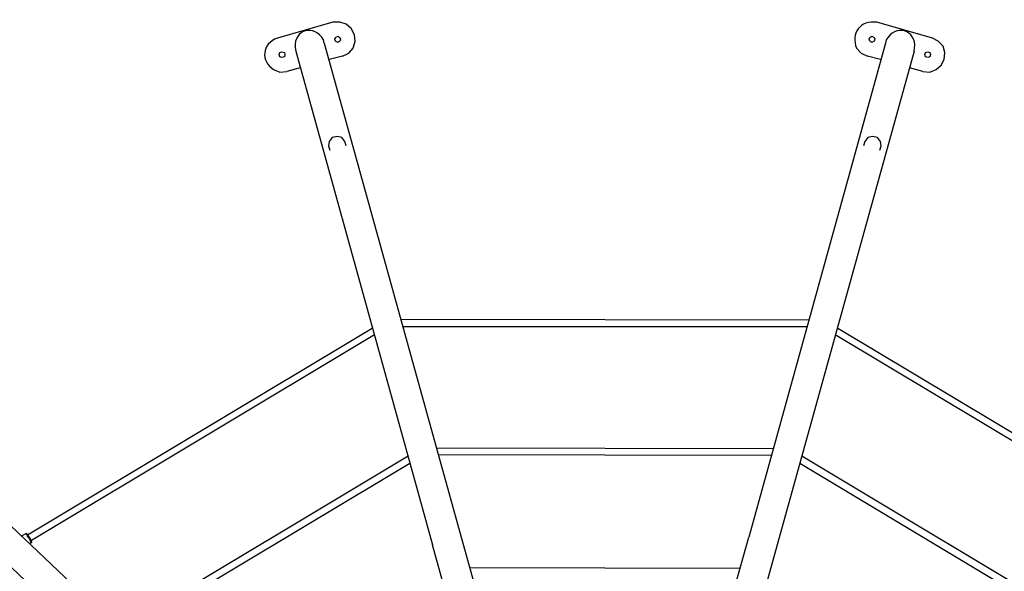
# Model space of a CAD drawing. Units: millimetres. Extents: x 15636 to 24298, y 10720 to 18240.
# Drawn here: x 18648 to 20629, y 15567 to 16678 of the extents above; entities that cross this region are included whole.
import ezdxf

# ---------------------------------------------------------------- set-up
doc = ezdxf.new("R2010")
doc.units = ezdxf.units.MM
doc.header["$MEASUREMENT"] = 0

# ---------------------------------------------------------------- blocks, each defined once
blk = doc.blocks.new('80837')
at = {"lineweight": 25}
for points, knots in [([(-290.8, 2120), (-290.8, 2120), (-278.1, 2126.3), (-278.1, 2126.3), (-278.1, 2126.3), (-278.1, 2126.3), (-269.2, 2136.5), (-269.2, 2136.5), (-269.2, 2136.5), (-269.2, 2136.5), (-265.4, 2150.4), (-265.4, 2150.4), (-265.4, 2150.4), (-265.4, 2150.4), (-266.7, 2163.1), (-266.7, 2163.1), (-266.7, 2163.1), (-266.7, 2163.1), (-273, 2175.8), (-273, 2175.8), (-273, 2175.8), (-273, 2175.8), (-283.2, 2184.7), (-283.2, 2184.7), (-283.2, 2184.7), (-283.2, 2184.7), (-295.9, 2188.5), (-295.9, 2188.5), (-295.9, 2188.5), (-295.9, 2188.5), (-309.9, 2188.5), (-309.9, 2188.5), (-309.9, 2188.5), (-309.9, 2188.5), (-421.6, 2156.8), (-421.6, 2156.8), (-421.6, 2156.8), (-453.5, 2145), (-455.6, 2110.5), (-429.2, 2093.3), (-429.2, 2093.3), (-429.2, 2093.3), (-416.5, 2088.2), (-416.5, 2088.2), (-416.5, 2088.2), (-416.5, 2088.2), (-402.5, 2089.5), (-402.5, 2089.5)], [0, 0, 0, 0, 0.076923, 0.076923, 0.076923, 0.076923, 0.153846, 0.153846, 0.153846, 0.153846, 0.230769, 0.230769, 0.230769, 0.230769, 0.307692, 0.307692, 0.307692, 0.307692, 0.384615, 0.384615, 0.384615, 0.384615, 0.461538, 0.461538, 0.461538, 0.461538, 0.538462, 0.538462, 0.538462, 0.538462, 0.615385, 0.615385, 0.615385, 0.615385, 0.692308, 0.692308, 0.692308, 0.692308, 0.769231, 0.769231, 0.769231, 0.769231, 0.846154, 0.846154, 0.846154, 0.846154, 1, 1, 1, 1]), ([(-327.6, 2146.6), (-327.6, 2146.6), (-328.9, 2153), (-328.9, 2153), (-328.9, 2153), (-347, 2185.5), (-388.6, 2174.5), (-386, 2137.7), (-386, 2137.7), (-386, 2137.7), (-384.8, 2130.1), (-384.8, 2130.1)], [0, 0, 0, 0, 0.25, 0.25, 0.25, 0.25, 0.5, 0.5, 0.5, 0.5, 1, 1, 1, 1]), ([(877.4, 2089.5), (877.4, 2089.5), (891.4, 2088.2), (891.4, 2088.2), (891.4, 2088.2), (891.4, 2088.2), (904.1, 2093.3), (904.1, 2093.3), (904.1, 2093.3), (904.1, 2093.3), (914.2, 2102.2), (914.2, 2102.2), (914.2, 2102.2), (914.2, 2102.2), (920.6, 2113.6), (920.6, 2113.6), (920.6, 2113.6), (920.6, 2113.6), (921.8, 2127.6), (921.8, 2127.6), (921.8, 2127.6), (921.8, 2127.6), (918, 2140.3), (918, 2140.3), (918, 2140.3), (918, 2140.3), (907.9, 2150.4), (907.9, 2150.4), (907.9, 2150.4), (907.9, 2150.4), (896.5, 2156.8), (896.5, 2156.8), (896.5, 2156.8), (896.5, 2156.8), (784.7, 2188.5), (784.7, 2188.5), (784.7, 2188.5), (752, 2193.8), (731.3, 2165.1), (744.1, 2136.5), (744.1, 2136.5), (744.1, 2136.5), (753, 2126.3), (753, 2126.3), (753, 2126.3), (753, 2126.3), (765.7, 2120), (765.7, 2120)], [0, 0, 0, 0, 0.076923, 0.076923, 0.076923, 0.076923, 0.153846, 0.153846, 0.153846, 0.153846, 0.230769, 0.230769, 0.230769, 0.230769, 0.307692, 0.307692, 0.307692, 0.307692, 0.384615, 0.384615, 0.384615, 0.384615, 0.461538, 0.461538, 0.461538, 0.461538, 0.538462, 0.538462, 0.538462, 0.538462, 0.615385, 0.615385, 0.615385, 0.615385, 0.692308, 0.692308, 0.692308, 0.692308, 0.769231, 0.769231, 0.769231, 0.769231, 0.846154, 0.846154, 0.846154, 0.846154, 1, 1, 1, 1]), ([(859.6, 2130.1), (859.6, 2130.1), (860.9, 2136.5), (860.9, 2136.5), (860.9, 2136.5), (864.9, 2174.1), (821, 2185.6), (803.8, 2153), (803.8, 2153), (803.8, 2153), (802.5, 2146.6), (802.5, 2146.6)], [0, 0, 0, 0, 0.25, 0.25, 0.25, 0.25, 0.5, 0.5, 0.5, 0.5, 1, 1, 1, 1]), ([(-294.6, 2154.3), (-294.6, 2154.3), (-295.9, 2158.1), (-295.9, 2158.1), (-295.9, 2158.1), (-295.9, 2158.1), (-299.7, 2160.6), (-299.7, 2160.6), (-299.7, 2160.6), (-299.7, 2160.6), (-304.8, 2158.1), (-304.8, 2158.1), (-304.8, 2158.1), (-304.8, 2158.1), (-306, 2154.3), (-306, 2154.3), (-306, 2154.3), (-306, 2154.3), (-304.8, 2150.4), (-304.8, 2150.4), (-304.8, 2150.4), (-304.8, 2150.4), (-299.7, 2147.9), (-299.7, 2147.9), (-299.7, 2147.9), (-299.7, 2147.9), (-295.9, 2150.4), (-295.9, 2150.4), (-295.9, 2150.4), (-295.9, 2150.4), (-294.6, 2154.3), (-294.6, 2154.3)], [0, 0, 0, 0, 0.111111, 0.111111, 0.111111, 0.111111, 0.222222, 0.222222, 0.222222, 0.222222, 0.333333, 0.333333, 0.333333, 0.333333, 0.444444, 0.444444, 0.444444, 0.444444, 0.555556, 0.555556, 0.555556, 0.555556, 0.666667, 0.666667, 0.666667, 0.666667, 0.777778, 0.777778, 0.777778, 0.777778, 1, 1, 1, 1]), ([(780.9, 2154.3), (780.9, 2154.3), (779.6, 2158.1), (779.6, 2158.1), (779.6, 2158.1), (779.6, 2158.1), (774.6, 2160.6), (774.6, 2160.6), (774.6, 2160.6), (774.6, 2160.6), (770.7, 2158.1), (770.7, 2158.1), (770.7, 2158.1), (770.7, 2158.1), (769.5, 2154.3), (769.5, 2154.3), (769.5, 2154.3), (769.5, 2154.3), (770.7, 2150.4), (770.7, 2150.4), (770.7, 2150.4), (770.7, 2150.4), (774.6, 2147.9), (774.6, 2147.9), (774.6, 2147.9), (774.6, 2147.9), (779.6, 2150.4), (779.6, 2150.4), (779.6, 2150.4), (779.6, 2150.4), (780.9, 2154.3), (780.9, 2154.3)], [0, 0, 0, 0, 0.111111, 0.111111, 0.111111, 0.111111, 0.222222, 0.222222, 0.222222, 0.222222, 0.333333, 0.333333, 0.333333, 0.333333, 0.444444, 0.444444, 0.444444, 0.444444, 0.555556, 0.555556, 0.555556, 0.555556, 0.666667, 0.666667, 0.666667, 0.666667, 0.777778, 0.777778, 0.777778, 0.777778, 1, 1, 1, 1]), ([(-406.4, 2123.8), (-406.4, 2123.8), (-407.6, 2127.6), (-407.6, 2127.6), (-407.6, 2127.6), (-407.6, 2127.6), (-412.7, 2128.9), (-412.7, 2128.9), (-412.7, 2128.9), (-412.7, 2128.9), (-416.5, 2127.6), (-416.5, 2127.6), (-416.5, 2127.6), (-416.5, 2127.6), (-417.8, 2123.8), (-417.8, 2123.8), (-417.8, 2123.8), (-417.8, 2123.8), (-416.5, 2118.7), (-416.5, 2118.7), (-416.5, 2118.7), (-416.5, 2118.7), (-412.7, 2117.4), (-412.7, 2117.4), (-412.7, 2117.4), (-412.7, 2117.4), (-407.6, 2118.7), (-407.6, 2118.7), (-407.6, 2118.7), (-407.6, 2118.7), (-406.4, 2123.8), (-406.4, 2123.8)], [0, 0, 0, 0, 0.111111, 0.111111, 0.111111, 0.111111, 0.222222, 0.222222, 0.222222, 0.222222, 0.333333, 0.333333, 0.333333, 0.333333, 0.444444, 0.444444, 0.444444, 0.444444, 0.555556, 0.555556, 0.555556, 0.555556, 0.666667, 0.666667, 0.666667, 0.666667, 0.777778, 0.777778, 0.777778, 0.777778, 1, 1, 1, 1]), ([(892.6, 2123.8), (892.6, 2123.8), (891.4, 2127.6), (891.4, 2127.6), (891.4, 2127.6), (891.4, 2127.6), (887.6, 2128.9), (887.6, 2128.9), (887.6, 2128.9), (887.6, 2128.9), (882.5, 2127.6), (882.5, 2127.6), (882.5, 2127.6), (882.5, 2127.6), (881.2, 2123.8), (881.2, 2123.8), (881.2, 2123.8), (881.2, 2123.8), (882.5, 2118.7), (882.5, 2118.7), (882.5, 2118.7), (882.5, 2118.7), (887.6, 2117.4), (887.6, 2117.4), (887.6, 2117.4), (887.6, 2117.4), (891.4, 2118.7), (891.4, 2118.7), (891.4, 2118.7), (891.4, 2118.7), (892.6, 2123.8), (892.6, 2123.8)], [0, 0, 0, 0, 0.111111, 0.111111, 0.111111, 0.111111, 0.222222, 0.222222, 0.222222, 0.222222, 0.333333, 0.333333, 0.333333, 0.333333, 0.444444, 0.444444, 0.444444, 0.444444, 0.555556, 0.555556, 0.555556, 0.555556, 0.666667, 0.666667, 0.666667, 0.666667, 0.777778, 0.777778, 0.777778, 0.777778, 1, 1, 1, 1]), ([(-283.2, 1939.6), (-283.2, 1939.6), (-285.7, 1948.5), (-285.7, 1948.5), (-285.7, 1948.5), (-285.7, 1948.5), (-292.1, 1956.2), (-292.1, 1956.2), (-292.1, 1956.2), (-292.1, 1956.2), (-301, 1958.7), (-301, 1958.7), (-301, 1958.7), (-301, 1958.7), (-311.1, 1956.2), (-311.1, 1956.2), (-311.1, 1956.2), (-311.1, 1956.2), (-317.5, 1948.5), (-317.5, 1948.5), (-317.5, 1948.5), (-317.5, 1948.5), (-318.7, 1939.6), (-318.7, 1939.6), (-318.7, 1939.6), (-318.7, 1939.6), (-316.2, 1930.8), (-316.2, 1930.8)], [0, 0, 0, 0, 0.125, 0.125, 0.125, 0.125, 0.25, 0.25, 0.25, 0.25, 0.375, 0.375, 0.375, 0.375, 0.5, 0.5, 0.5, 0.5, 0.625, 0.625, 0.625, 0.625, 0.75, 0.75, 0.75, 0.75, 1, 1, 1, 1]), ([(791.1, 1930.8), (791.1, 1930.8), (793.6, 1939.6), (793.6, 1939.6), (793.6, 1939.6), (793.6, 1939.6), (792.3, 1948.5), (792.3, 1948.5), (792.3, 1948.5), (792.3, 1948.5), (786, 1956.2), (786, 1956.2), (786, 1956.2), (786, 1956.2), (775.8, 1958.7), (775.8, 1958.7), (775.8, 1958.7), (775.8, 1958.7), (766.9, 1956.2), (766.9, 1956.2), (766.9, 1956.2), (766.9, 1956.2), (760.6, 1948.5), (760.6, 1948.5), (760.6, 1948.5), (760.6, 1948.5), (758, 1939.6), (758, 1939.6)], [0, 0, 0, 0, 0.125, 0.125, 0.125, 0.125, 0.25, 0.25, 0.25, 0.25, 0.375, 0.375, 0.375, 0.375, 0.5, 0.5, 0.5, 0.5, 0.625, 0.625, 0.625, 0.625, 0.75, 0.75, 0.75, 0.75, 1, 1, 1, 1]), ([(-916.8, 1139.7), (-916.8, 1139.7), (-916.8, 1141), (-916.8, 1141), (-916.8, 1141), (-916.8, 1141), (-918.1, 1142.2), (-918.1, 1142.2), (-918.1, 1142.2), (-918.1, 1142.2), (-918.1, 1143.5), (-918.1, 1143.5), (-918.1, 1143.5), (-918.1, 1143.5), (-919.4, 1144.8), (-919.4, 1144.8), (-919.4, 1144.8), (-919.4, 1144.8), (-919.4, 1146), (-919.4, 1146), (-919.4, 1146), (-919.4, 1146), (-920.6, 1147.3), (-920.6, 1147.3), (-920.6, 1147.3), (-920.6, 1147.3), (-921.9, 1149.8), (-921.9, 1149.8), (-921.9, 1149.8), (-921.9, 1149.8), (-923.2, 1151.1), (-923.2, 1151.1), (-923.2, 1151.1), (-923.2, 1151.1), (-924.4, 1153.7), (-924.4, 1153.7), (-924.4, 1153.7), (-924.4, 1153.7), (-924.4, 1154.9), (-924.4, 1154.9), (-924.4, 1154.9), (-924.4, 1154.9), (-927, 1157.5), (-927, 1157.5), (-927, 1157.5), (-927, 1157.5), (-928.2, 1157.5), (-928.2, 1157.5), (-928.2, 1157.5), (-928.2, 1157.5), (-928.2, 1158.7), (-928.2, 1158.7)], [0, 0, 0, 0, 0.071429, 0.071429, 0.071429, 0.071429, 0.142857, 0.142857, 0.142857, 0.142857, 0.214286, 0.214286, 0.214286, 0.214286, 0.285714, 0.285714, 0.285714, 0.285714, 0.357143, 0.357143, 0.357143, 0.357143, 0.428571, 0.428571, 0.428571, 0.428571, 0.5, 0.5, 0.5, 0.5, 0.571429, 0.571429, 0.571429, 0.571429, 0.642857, 0.642857, 0.642857, 0.642857, 0.714286, 0.714286, 0.714286, 0.714286, 0.785714, 0.785714, 0.785714, 0.785714, 0.857143, 0.857143, 0.857143, 0.857143, 1, 1, 1, 1]), ([(-916.8, 1142.2), (-916.8, 1142.2), (-916.8, 1143.5), (-916.8, 1143.5), (-916.8, 1143.5), (-916.9, 1145.2), (-921.7, 1153.8), (-923.2, 1154.9), (-923.2, 1154.9), (-923.2, 1154.9), (-923.2, 1156.2), (-923.2, 1156.2), (-923.2, 1156.2), (-923.2, 1156.2), (-924.4, 1156.2), (-924.4, 1156.2), (-924.4, 1156.2), (-924.4, 1156.2), (-924.4, 1157.5), (-924.4, 1157.5), (-924.4, 1157.5), (-924.4, 1157.5), (-925.7, 1157.5), (-925.7, 1157.5)], [0, 0, 0, 0, 0.142857, 0.142857, 0.142857, 0.142857, 0.285714, 0.285714, 0.285714, 0.285714, 0.428571, 0.428571, 0.428571, 0.428571, 0.571429, 0.571429, 0.571429, 0.571429, 0.714286, 0.714286, 0.714286, 0.714286, 1, 1, 1, 1]), ([(-916.8, 1142.2), (-916.8, 1142.2), (-916.8, 1139.7), (-916.8, 1139.7), (-916.8, 1139.7), (-916.8, 1139.7), (-920.6, 1138.4), (-920.6, 1138.4)], [0, 0, 0, 0, 0.333333, 0.333333, 0.333333, 0.333333, 1, 1, 1, 1])]:
    blk.add_open_spline(points, degree=3, knots=knots, dxfattribs=at)
for points in [[(-327.6, 2146.6), (-327.6, 2146.6), (-52.1, 1151.1), (-52.1, 1151.1)], [(802.5, 2146.6), (802.5, 2146.6), (526.9, 1151.1), (526.9, 1151.1)], [(-384.8, 2130.1), (-384.8, 2130.1), (-109.2, 1135.9), (-109.2, 1135.9)], [(859.6, 2130.1), (859.6, 2130.1), (584.1, 1135.9), (584.1, 1135.9)], [(-290.8, 2120), (-290.8, 2120), (-317.5, 2113.6), (-317.5, 2113.6)], [(792.3, 2113.6), (792.3, 2113.6), (765.7, 2120), (765.7, 2120)], [(-375.9, 2097.1), (-375.9, 2097.1), (-402.5, 2089.5), (-402.5, 2089.5)], [(877.4, 2089.5), (877.4, 2089.5), (850.7, 2097.1), (850.7, 2097.1)], [(-172.7, 1590.5), (-172.7, 1590.5), (647.6, 1589.2), (647.6, 1589.2)], [(-924.4, 1156.2), (-924.4, 1156.2), (-231.1, 1572.7), (-231.1, 1572.7)], [(643.8, 1575.2), (643.8, 1575.2), (-168.9, 1575.2), (-168.9, 1575.2)], [(706, 1572.7), (706, 1572.7), (1409.4, 1151.1), (1409.4, 1151.1)], [(-1353.6, 1549.8), (-1353.6, 1549.8), (-604.4, 837.5), (-604.4, 837.5)], [(-226, 1558.7), (-226, 1558.7), (-916.8, 1144.8), (-916.8, 1144.8)], [(1398, 1141), (1398, 1141), (700.9, 1558.7), (700.9, 1558.7)], [(-1394.3, 1506.7), (-1394.3, 1506.7), (-646.3, 794.3), (-646.3, 794.3)], [(-101.6, 1331.4), (-101.6, 1331.4), (576.5, 1330.1), (576.5, 1330.1)], [(-730.2, 972.1), (-730.2, 972.1), (-158.8, 1314.9), (-158.8, 1314.9)], [(572.7, 1316.2), (572.7, 1316.2), (-97.8, 1317.5), (-97.8, 1317.5)], [(633.6, 1314.9), (633.6, 1314.9), (1215.2, 965.7), (1215.2, 965.7)], [(-154.9, 1299.7), (-154.9, 1299.7), (-722.5, 959.4), (-722.5, 959.4)], [(1203.7, 955.6), (1203.7, 955.6), (629.8, 1299.7), (629.8, 1299.7)], [(-937.1, 1153.7), (-937.1, 1153.7), (-928.2, 1158.7), (-928.2, 1158.7)], [(-928.2, 1158.7), (-928.2, 1158.7), (-927, 1158.7), (-927, 1158.7)], [(-925.7, 1157.5), (-925.7, 1157.5), (-928.2, 1158.7), (-928.2, 1158.7)], [(-52.1, 1151.1), (-52.1, 1151.1), (38.1, 828.6), (38.1, 828.6)], [(436.8, 828.6), (436.8, 828.6), (526.9, 1151.1), (526.9, 1151.1)], [(-20.3, 813.3), (-20.3, 813.3), (-109.2, 1135.9), (-109.2, 1135.9)], [(584.1, 1135.9), (584.1, 1135.9), (495.2, 813.3), (495.2, 813.3)], [(-34.3, 1090.2), (-34.3, 1090.2), (509.2, 1088.9), (509.2, 1088.9)]]:
    blk.add_open_spline(points, degree=3, dxfattribs=at)

msp = doc.modelspace()

# ---------------------------------------------------------------- block references
msp.add_blockref('80837', (19588.126839, 14484.236004))

doc.saveas('drawing.dxf')
